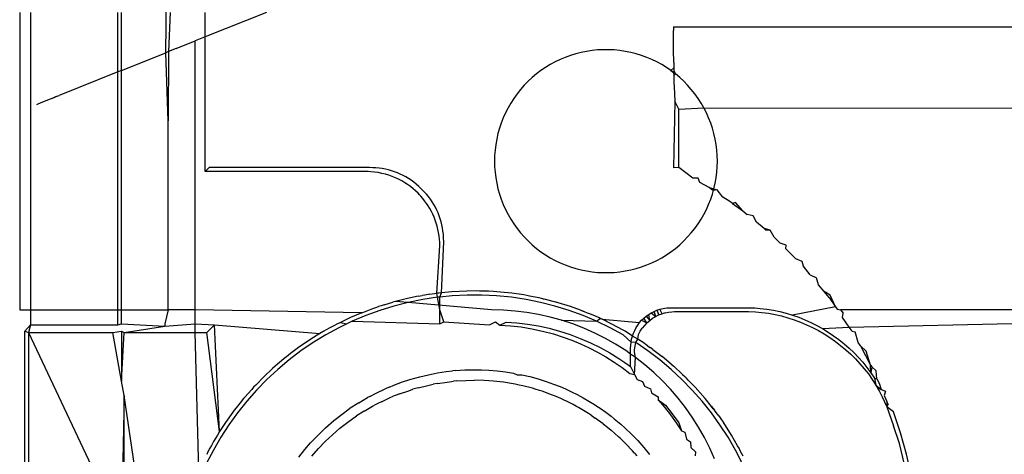
# Model space of a CAD drawing. Extents: x -41 to 32, y -57 to 46.
# Drawn here: x -11 to -11, y 26 to 26 of the extents above; entities that cross this region are included whole.
import ezdxf

# ---------------------------------------------------------------- set-up
doc = ezdxf.new("R2010")
doc.units = 0
doc.header["$MEASUREMENT"] = 0
doc.layers.get('0').update_dxf_attribs({"linetype": 'CONTINUOUS'})

msp = doc.modelspace()

# ---------------------------------------------------------------- linework, layer by layer
for p, q in [((-11.29654, 26.09704), (-11.29525, 26.20692)), ((-11.37399, 26.11833), (-11.37399, 25.96085)), ((-11.36823, 26.11833), (-11.36823, 25.96085)), ((-11.32198, 26.08686), (-11.32198, 26.11833)), ((-11.32005, 26.08763), (-11.32005, 26.11833)), ((-11.2943, 26.11833), (-11.29512, 26.0976)), ((-11.27565, 26.10539), (-11.27565, 26.11833)), ((-11.24329, 26.11833), (-11.27565, 26.10539)), ((-11.02753, 26.11067), (-11.02753, 26.10881)), ((-11.02753, 26.11067), (-10.52753, 26.11067)), ((-11.02752, 26.10307), (-11.02753, 26.10881)), ((-11.29114, 26.0992), (-11.28093, 26.10328)), ((-11.27565, 26.10539), (-11.28093, 26.10328)), ((-11.28093, 25.96085), (-11.28093, 26.10328)), ((-11.27565, 26.0341), (-11.27565, 26.10539)), ((-11.02749, 26.09817), (-11.02752, 26.10307)), ((-11.32005, 26.08763), (-11.29654, 26.09704)), ((-11.29512, 26.0976), (-11.29654, 26.09704)), ((-11.29525, 26.06089), (-11.29654, 26.09704)), ((-11.29512, 26.0976), (-11.29525, 26.06089)), ((-11.29114, 26.0992), (-11.29512, 26.0976)), ((-11.07935, 26.09644), (-11.08217, 26.09557)), ((-11.0765, 26.09717), (-11.07935, 26.09644)), ((-11.07361, 26.09775), (-11.0765, 26.09717)), ((-11.0707, 26.09819), (-11.07361, 26.09775)), ((-11.06777, 26.09848), (-11.0707, 26.09819)), ((-11.06483, 26.09863), (-11.06777, 26.09848)), ((-11.06189, 26.09863), (-11.06483, 26.09863)), ((-11.05895, 26.09848), (-11.06189, 26.09863)), ((-11.05601, 26.09819), (-11.05895, 26.09848)), ((-11.0531, 26.09775), (-11.05601, 26.09819)), ((-11.05022, 26.09717), (-11.0531, 26.09775)), ((-11.04736, 26.09644), (-11.05022, 26.09717)), ((-11.04455, 26.09557), (-11.04736, 26.09644)), ((-11.02745, 26.09201), (-11.02749, 26.09817)), ((-11.09289, 26.09074), (-11.0954, 26.0892)), ((-11.0903, 26.09214), (-11.09289, 26.09074)), ((-11.08765, 26.09342), (-11.0903, 26.09214)), ((-11.08493, 26.09457), (-11.08765, 26.09342)), ((-11.08217, 26.09557), (-11.08493, 26.09457)), ((-11.04178, 26.09457), (-11.04455, 26.09557)), ((-11.03907, 26.09342), (-11.04178, 26.09457)), ((-11.03642, 26.09214), (-11.03907, 26.09342)), ((-11.03383, 26.09074), (-11.03642, 26.09214)), ((-11.03132, 26.0892), (-11.03383, 26.09074)), ((-11.02745, 26.09201), (-11.02743, 26.09052)), ((-11.02743, 26.09052), (-11.02742, 26.08906)), ((-11.32198, 26.08686), (-11.35306, 26.07442)), ((-11.32005, 26.08763), (-11.32198, 26.08686)), ((-11.32198, 25.96085), (-11.32198, 26.08686)), ((-11.32005, 25.96085), (-11.32005, 26.08763)), ((-11.10018, 26.08576), (-11.10243, 26.08387)), ((-11.09783, 26.08754), (-11.10018, 26.08576)), ((-11.0954, 26.0892), (-11.09783, 26.08754)), ((-11.02889, 26.08754), (-11.03132, 26.0892)), ((-11.02742, 26.08906), (-11.02889, 26.08754)), ((-11.02654, 26.08576), (-11.02889, 26.08754)), ((-11.02889, 26.08754), (-11.02752, 26.08647)), ((-11.02752, 26.08647), (-11.02736, 26.08491)), ((-11.02742, 26.08906), (-11.0274, 26.08764)), ((-11.0274, 26.08764), (-11.02654, 26.08576)), ((-11.02654, 26.08576), (-11.02736, 26.08491)), ((-11.02428, 26.08387), (-11.02654, 26.08576)), ((-11.10459, 26.08187), (-11.10665, 26.07976)), ((-11.10243, 26.08387), (-11.10459, 26.08187)), ((-11.02736, 26.08491), (-11.02734, 26.08363)), ((-11.02736, 26.08491), (-11.02732, 26.08239)), ((-11.02734, 26.08363), (-11.02732, 26.08239)), ((-11.02732, 26.08239), (-11.0273, 26.08121)), ((-11.0273, 26.08121), (-11.02725, 26.07903)), ((-11.02212, 26.08187), (-11.02428, 26.08387)), ((-11.02007, 26.07976), (-11.02212, 26.08187)), ((-11.11043, 26.07525), (-11.11215, 26.07286)), ((-11.1086, 26.07755), (-11.11043, 26.07525)), ((-11.10665, 26.07976), (-11.1086, 26.07755)), ((-11.02725, 26.07903), (-11.02687, 26.07133)), ((-11.01812, 26.07755), (-11.02007, 26.07976)), ((-11.01628, 26.07525), (-11.01812, 26.07755)), ((-11.01456, 26.07286), (-11.01628, 26.07525)), ((-11.36482, 26.06968), (-11.36268, 26.07058)), ((-11.36482, 26.06968), (-11.36387, 26.07011)), ((-11.36268, 26.07058), (-11.3604, 26.0715)), ((-11.3604, 26.0715), (-11.35824, 26.07236)), ((-11.35824, 26.07236), (-11.35568, 26.07338)), ((-11.35824, 26.07236), (-11.35667, 26.07299)), ((-11.35667, 26.07299), (-11.35472, 26.07377)), ((-11.35472, 26.07377), (-11.35568, 26.07338)), ((-11.35472, 26.07377), (-11.35306, 26.07442)), ((-11.11375, 26.07039), (-11.11522, 26.06784)), ((-11.11215, 26.07286), (-11.11375, 26.07039)), ((-11.02687, 26.07133), (-11.02753, 26.03602)), ((-11.02478, 26.06715), (-11.02687, 26.07133)), ((-11.01297, 26.07039), (-11.01456, 26.07286)), ((-11.0115, 26.06784), (-11.01297, 26.07039)), ((-11.11656, 26.06522), (-11.11778, 26.06253)), ((-11.11522, 26.06784), (-11.11656, 26.06522)), ((-11.02479, 26.03617), (-11.02478, 26.06715)), ((-11.02478, 26.06715), (-11.0115, 26.06784)), ((-11.01015, 26.06522), (-11.0115, 26.06784)), ((-11.0115, 26.06784), (-10.52753, 26.06715)), ((-11.00894, 26.06253), (-11.01015, 26.06522)), ((-11.29525, 25.96085), (-11.29525, 26.06089)), ((-11.11885, 26.05979), (-11.11979, 26.057)), ((-11.11778, 26.06253), (-11.11885, 26.05979)), ((-11.00786, 26.05979), (-11.00894, 26.06253)), ((-11.00693, 26.057), (-11.00786, 26.05979)), ((-11.12059, 26.05417), (-11.12124, 26.0513)), ((-11.11979, 26.057), (-11.12059, 26.05417)), ((-11.00613, 26.05417), (-11.00693, 26.057)), ((-11.00547, 26.0513), (-11.00613, 26.05417)), ((-11.12124, 26.0513), (-11.12175, 26.0484)), ((-11.00496, 26.0484), (-11.00547, 26.0513)), ((-11.12212, 26.04547), (-11.12234, 26.04254)), ((-11.12175, 26.0484), (-11.12212, 26.04547)), ((-11.0046, 26.04547), (-11.00496, 26.0484)), ((-11.00438, 26.04254), (-11.0046, 26.04547)), ((-11.12234, 26.04254), (-11.12241, 26.03959)), ((-11.12241, 26.03959), (-11.12234, 26.03665)), ((-11.0043, 26.03959), (-11.00438, 26.04254)), ((-11.00438, 26.03665), (-11.0043, 26.03959)), ((-11.27359, 26.03616), (-11.27565, 26.0341)), ((-11.19074, 26.0341), (-11.27565, 26.0341)), ((-11.18867, 26.03616), (-11.27359, 26.03616)), ((-11.18929, 26.03407), (-11.19074, 26.0341)), ((-11.18786, 26.03399), (-11.18929, 26.03407)), ((-11.18695, 26.03613), (-11.18867, 26.03616)), ((-11.18591, 26.0338), (-11.18786, 26.03399)), ((-11.18526, 26.03603), (-11.18695, 26.03613)), ((-11.18399, 26.03351), (-11.18591, 26.0338)), ((-11.18355, 26.03586), (-11.18526, 26.03603)), ((-11.1821, 26.03313), (-11.18399, 26.03351)), ((-11.18186, 26.03562), (-11.18355, 26.03586)), ((-11.18023, 26.03267), (-11.1821, 26.03313)), ((-11.18021, 26.03532), (-11.18186, 26.03562)), ((-11.17858, 26.03494), (-11.18021, 26.03532)), ((-11.17698, 26.0345), (-11.17858, 26.03494)), ((-11.17541, 26.03398), (-11.17698, 26.0345)), ((-11.17387, 26.0334), (-11.17541, 26.03398)), ((-11.17235, 26.03275), (-11.17387, 26.0334)), ((-11.12234, 26.03665), (-11.12212, 26.03371)), ((-11.12212, 26.03371), (-11.12175, 26.03079)), ((-11.02479, 26.03617), (-11.02753, 26.03602)), ((-11.01732, 26.03056), (-11.02479, 26.03617)), ((-11.00496, 26.03079), (-11.0046, 26.03371)), ((-11.0046, 26.03371), (-11.00438, 26.03665)), ((-11.17841, 26.03212), (-11.18023, 26.03267)), ((-11.17662, 26.03148), (-11.17841, 26.03212)), ((-11.17488, 26.03076), (-11.17662, 26.03148)), ((-11.17319, 26.02997), (-11.17488, 26.03076)), ((-11.17155, 26.02911), (-11.17319, 26.02997)), ((-11.17087, 26.03203), (-11.17235, 26.03275)), ((-11.16996, 26.02817), (-11.17155, 26.02911)), ((-11.16941, 26.03124), (-11.17087, 26.03203)), ((-11.16843, 26.02717), (-11.16996, 26.02817)), ((-11.16799, 26.03038), (-11.16941, 26.03124)), ((-11.16659, 26.02946), (-11.16799, 26.03038)), ((-11.16522, 26.02846), (-11.16659, 26.02946)), ((-11.16387, 26.0274), (-11.16522, 26.02846)), ((-11.12175, 26.03079), (-11.12124, 26.02789)), ((-11.12124, 26.02789), (-11.12059, 26.02502)), ((-11.01449, 26.03052), (-11.01732, 26.03056)), ((-11.01361, 26.02834), (-11.01449, 26.03052)), ((-11.0086, 26.02557), (-11.01361, 26.02834)), ((-11.00613, 26.02502), (-11.00547, 26.02789)), ((-11.00547, 26.02789), (-11.00496, 26.03079)), ((-11.16696, 26.0261), (-11.16843, 26.02717)), ((-11.16554, 26.02498), (-11.16696, 26.0261)), ((-11.16419, 26.0238), (-11.16554, 26.02498)), ((-11.1629, 26.02257), (-11.16419, 26.0238)), ((-11.16242, 26.02613), (-11.16387, 26.0274)), ((-11.16218, 26.02183), (-11.1629, 26.02257)), ((-11.16084, 26.02463), (-11.16242, 26.02613)), ((-11.15964, 26.02339), (-11.16084, 26.02463)), ((-11.15852, 26.02212), (-11.15964, 26.02339)), ((-11.12059, 26.02502), (-11.11979, 26.02219)), ((-11.0086, 26.02557), (-11.00613, 26.02502)), ((-11.0074, 26.02462), (-11.0086, 26.02557)), ((-11.00647, 26.024), (-11.0074, 26.02462)), ((-11.00693, 26.02219), (-11.00613, 26.02502)), ((-11.00447, 26.02437), (-11.00647, 26.024)), ((-11.00613, 26.02502), (-11.00447, 26.02437)), ((-11.00134, 26.02056), (-11.00447, 26.02437)), ((-11.16148, 26.02107), (-11.16218, 26.02183)), ((-11.16218, 26.02183), (-11.16042, 26.01984)), ((-11.16042, 26.01984), (-11.16148, 26.02107)), ((-11.15941, 26.01857), (-11.16042, 26.01984)), ((-11.15845, 26.01725), (-11.15941, 26.01857)), ((-11.15743, 26.02079), (-11.15852, 26.02212)), ((-11.1564, 26.01943), (-11.15743, 26.02079)), ((-11.15545, 26.01805), (-11.1564, 26.01943)), ((-11.15456, 26.01663), (-11.15545, 26.01805)), ((-11.11979, 26.02219), (-11.11885, 26.0194)), ((-11.11885, 26.0194), (-11.11778, 26.01665)), ((-11.00894, 26.01665), (-11.00786, 26.0194)), ((-11.00786, 26.0194), (-11.00693, 26.02219)), ((-10.99779, 26.01819), (-11.00134, 26.02056)), ((-10.99632, 26.0171), (-10.99779, 26.01819)), ((-10.99477, 26.01773), (-10.99632, 26.0171)), ((-10.99079, 26.01329), (-10.99477, 26.01773)), ((-11.15753, 26.01588), (-11.15845, 26.01725)), ((-11.15667, 26.01446), (-11.15753, 26.01588)), ((-11.15587, 26.013), (-11.15667, 26.01446)), ((-11.15512, 26.0115), (-11.15587, 26.013)), ((-11.15375, 26.01519), (-11.15456, 26.01663)), ((-11.153, 26.01371), (-11.15375, 26.01519)), ((-11.15232, 26.01221), (-11.153, 26.01371)), ((-11.15171, 26.01068), (-11.15232, 26.01221)), ((-11.11778, 26.01665), (-11.11656, 26.01397)), ((-11.11656, 26.01397), (-11.11522, 26.01135)), ((-11.0115, 26.01135), (-11.01015, 26.01397)), ((-11.01015, 26.01397), (-11.00894, 26.01665)), ((-10.99632, 26.0171), (-10.99079, 26.01329)), ((-10.99079, 26.01329), (-10.98852, 26.01131)), ((-11.15444, 26.00996), (-11.15512, 26.0115)), ((-11.15381, 26.00838), (-11.15444, 26.00996)), ((-11.15326, 26.00677), (-11.15381, 26.00838)), ((-11.15117, 26.00912), (-11.15171, 26.01068)), ((-11.1507, 26.00753), (-11.15117, 26.00912)), ((-11.15029, 26.00592), (-11.1507, 26.00753)), ((-11.11522, 26.01135), (-11.11375, 26.0088)), ((-11.11375, 26.0088), (-11.11215, 26.00633)), ((-11.01456, 26.00633), (-11.01297, 26.0088)), ((-11.01297, 26.0088), (-11.0115, 26.01135)), ((-10.98542, 26.01062), (-10.98852, 26.01131)), ((-10.98351, 26.0072), (-10.98542, 26.01062)), ((-10.97959, 26.00398), (-10.98351, 26.0072)), ((-11.15277, 26.00512), (-11.15326, 26.00677)), ((-11.15235, 26.00345), (-11.15277, 26.00512)), ((-11.152, 26.00174), (-11.15235, 26.00345)), ((-11.15173, 26.00002), (-11.152, 26.00174)), ((-11.14996, 26.00427), (-11.15029, 26.00592)), ((-11.1497, 26.0026), (-11.14996, 26.00427)), ((-11.1495, 26.0009), (-11.1497, 26.0026)), ((-11.11215, 26.00633), (-11.11043, 26.00394)), ((-11.11043, 26.00394), (-11.1086, 26.00163)), ((-11.01812, 26.00163), (-11.01628, 26.00394)), ((-11.01628, 26.00394), (-11.01456, 26.00633)), ((-10.97959, 26.00398), (-10.97879, 26.00325)), ((-10.97643, 26.00304), (-10.97959, 26.00398)), ((-10.97879, 26.00325), (-10.97643, 26.00304)), ((-10.9742, 25.99942), (-10.97643, 26.00304)), ((-11.15153, 25.99827), (-11.15173, 26.00002)), ((-11.15141, 25.99651), (-11.15153, 25.99827)), ((-11.15137, 25.99473), (-11.15141, 25.99651)), ((-11.15044, 25.96993), (-11.14931, 25.99679)), ((-11.14936, 25.99897), (-11.1495, 26.0009)), ((-11.14931, 25.99679), (-11.14936, 25.99897)), ((-11.1086, 26.00163), (-11.10665, 25.99943)), ((-11.10665, 25.99943), (-11.10459, 25.99732)), ((-11.10459, 25.99732), (-11.10243, 25.99532)), ((-11.02428, 25.99532), (-11.02212, 25.99732)), ((-11.02212, 25.99732), (-11.02007, 25.99943)), ((-11.02007, 25.99943), (-11.01812, 26.00163)), ((-10.9742, 25.99942), (-10.97103, 25.99622)), ((-11.15289, 25.96964), (-11.15137, 25.99473)), ((-11.10243, 25.99532), (-11.10018, 25.99342)), ((-11.10018, 25.99342), (-11.09783, 25.99164)), ((-11.09783, 25.99164), (-11.0954, 25.98999)), ((-11.03132, 25.98999), (-11.02889, 25.99164)), ((-11.02889, 25.99164), (-11.02654, 25.99342)), ((-11.02654, 25.99342), (-11.02428, 25.99532)), ((-10.96782, 25.99504), (-10.97103, 25.99622)), ((-10.968, 25.99318), (-10.96782, 25.99504)), ((-10.96286, 25.98804), (-10.968, 25.99318)), ((-11.0954, 25.98999), (-11.09289, 25.98845)), ((-11.09289, 25.98845), (-11.0903, 25.98704)), ((-11.0903, 25.98704), (-11.08765, 25.98576)), ((-11.03907, 25.98576), (-11.03642, 25.98704)), ((-11.03642, 25.98704), (-11.03383, 25.98845)), ((-11.03383, 25.98845), (-11.03132, 25.98999)), ((-10.96286, 25.98804), (-10.95963, 25.98661)), ((-10.95963, 25.98661), (-10.95894, 25.98408)), ((-11.08765, 25.98576), (-11.08493, 25.98462)), ((-11.08493, 25.98462), (-11.08217, 25.98361)), ((-11.08217, 25.98361), (-11.07935, 25.98275)), ((-11.07935, 25.98275), (-11.0765, 25.98202)), ((-11.0765, 25.98202), (-11.07361, 25.98144)), ((-11.07361, 25.98144), (-11.0707, 25.981)), ((-11.0707, 25.981), (-11.06777, 25.9807)), ((-11.05895, 25.9807), (-11.05601, 25.981)), ((-11.05601, 25.981), (-11.0531, 25.98144)), ((-11.0531, 25.98144), (-11.05022, 25.98202)), ((-11.05022, 25.98202), (-11.04736, 25.98275)), ((-11.04736, 25.98275), (-11.04455, 25.98361)), ((-11.04455, 25.98361), (-11.04178, 25.98462)), ((-11.04178, 25.98462), (-11.03907, 25.98576)), ((-10.95509, 25.97946), (-10.95894, 25.98408)), ((-11.06777, 25.9807), (-11.06483, 25.98056)), ((-11.06483, 25.98056), (-11.06189, 25.98056)), ((-11.06189, 25.98056), (-11.05895, 25.9807)), ((-10.95509, 25.97946), (-10.95187, 25.97778)), ((-10.95073, 25.97413), (-10.95187, 25.97778)), ((-11.14497, 25.97044), (-11.15044, 25.96993)), ((-11.13702, 25.97083), (-11.14497, 25.97044)), ((-11.13177, 25.97087), (-11.13702, 25.97083)), ((-11.12906, 25.97083), (-11.13177, 25.97087)), ((-11.13036, 25.97083), (-11.13177, 25.97087)), ((-11.12906, 25.97083), (-11.13036, 25.97083)), ((-11.12748, 25.97075), (-11.12906, 25.97083)), ((-11.12553, 25.9707), (-11.12748, 25.97075)), ((-11.12291, 25.97053), (-11.12553, 25.9707)), ((-11.12111, 25.97044), (-11.12291, 25.97053)), ((-11.11931, 25.97029), (-11.12111, 25.97044)), ((-10.94776, 25.97051), (-10.95073, 25.97413)), ((-10.94517, 25.9674), (-10.94776, 25.97051)), ((-10.94455, 25.96858), (-10.94776, 25.97051)), ((-11.17493, 25.96528), (-11.17628, 25.96492)), ((-11.16857, 25.96688), (-11.17493, 25.96528)), ((-11.16809, 25.96478), (-11.17493, 25.96528)), ((-11.16278, 25.96809), (-11.16857, 25.96688)), ((-11.16039, 25.96633), (-11.16809, 25.96478)), ((-11.16278, 25.96809), (-11.16076, 25.96846)), ((-11.15928, 25.96868), (-11.16076, 25.96846)), ((-11.15263, 25.96751), (-11.16039, 25.96633)), ((-11.15663, 25.96913), (-11.15928, 25.96868)), ((-11.15663, 25.96913), (-11.15428, 25.96943)), ((-11.15428, 25.96943), (-11.15289, 25.96964)), ((-11.15044, 25.96993), (-11.15289, 25.96964)), ((-11.15188, 25.96974), (-11.15289, 25.96964)), ((-11.15263, 25.96751), (-11.15289, 25.96964)), ((-11.15137, 25.96763), (-11.15263, 25.96751)), ((-11.15137, 25.96085), (-11.15263, 25.96751)), ((-11.15044, 25.96993), (-11.15188, 25.96974)), ((-11.15137, 25.96763), (-11.15044, 25.96993)), ((-11.14481, 25.96829), (-11.15137, 25.96763)), ((-11.15137, 25.96085), (-11.15137, 25.96763)), ((-11.13697, 25.96868), (-11.14481, 25.96829)), ((-11.12912, 25.96868), (-11.13697, 25.96868)), ((-11.12128, 25.96829), (-11.12912, 25.96868)), ((-11.11346, 25.96751), (-11.12128, 25.96829)), ((-11.11319, 25.96964), (-11.11931, 25.97029)), ((-11.1057, 25.96634), (-11.11346, 25.96751)), ((-11.10694, 25.96873), (-11.11319, 25.96964)), ((-11.10532, 25.96846), (-11.10694, 25.96873)), ((-11.098, 25.96478), (-11.1057, 25.96634)), ((-11.1038, 25.96815), (-11.10532, 25.96846)), ((-11.10081, 25.96759), (-11.1038, 25.96815)), ((-11.0988, 25.96714), (-11.10081, 25.96759)), ((-11.09752, 25.96688), (-11.0988, 25.96714)), ((-11.09473, 25.96621), (-11.09752, 25.96688)), ((-11.09639, 25.96659), (-11.09752, 25.96688)), ((-11.09473, 25.96621), (-11.09639, 25.96659)), ((-11.09137, 25.96531), (-11.09473, 25.96621)), ((-11.08981, 25.96492), (-11.09137, 25.96531)), ((-11.0887, 25.9646), (-11.09137, 25.96531)), ((-10.94517, 25.9674), (-10.94173, 25.96237)), ((-10.94173, 25.96237), (-10.94455, 25.96858)), ((-11.37399, 25.96085), (-11.36823, 25.96085)), ((-11.36823, 25.96085), (-11.36823, 25.95298)), ((-11.36823, 25.96085), (-11.32198, 25.96085)), ((-11.32198, 25.95298), (-11.32198, 25.96085)), ((-11.32198, 25.96085), (-11.32005, 25.96085)), ((-11.32005, 25.95346), (-11.32005, 25.96085)), ((-11.32005, 25.96085), (-11.29525, 25.96085)), ((-11.29525, 25.96085), (-11.29702, 25.95346)), ((-11.28093, 25.96085), (-11.29525, 25.96085)), ((-11.19266, 25.95933), (-11.28093, 25.96085)), ((-11.28093, 25.95346), (-11.28093, 25.96085)), ((-11.19136, 25.95985), (-11.18683, 25.96154)), ((-11.1832, 25.96053), (-11.19058, 25.95784)), ((-11.18683, 25.96154), (-11.18527, 25.96207)), ((-11.18527, 25.96207), (-11.18388, 25.96257)), ((-11.18247, 25.96301), (-11.18388, 25.96257)), ((-11.1757, 25.96284), (-11.1832, 25.96053)), ((-11.18091, 25.96353), (-11.18247, 25.96301)), ((-11.18091, 25.96353), (-11.17807, 25.96436)), ((-11.17807, 25.96436), (-11.17628, 25.96492)), ((-11.16809, 25.96478), (-11.1757, 25.96284)), ((-11.12399, 25.96085), (-11.16809, 25.96478)), ((-11.14931, 25.95449), (-11.15137, 25.96085)), ((-11.15137, 25.95346), (-11.15137, 25.96085)), ((-11.11771, 25.9607), (-11.12399, 25.96085)), ((-11.11145, 25.96024), (-11.11771, 25.9607)), ((-11.10521, 25.95947), (-11.11145, 25.96024)), ((-11.09039, 25.96284), (-11.098, 25.96478)), ((-11.08289, 25.96053), (-11.09039, 25.96284)), ((-11.0887, 25.9646), (-11.08981, 25.96492)), ((-11.0822, 25.96257), (-11.0887, 25.9646)), ((-11.07551, 25.95784), (-11.08289, 25.96053)), ((-11.07687, 25.96067), (-11.0822, 25.96257)), ((-11.07472, 25.95985), (-11.07687, 25.96067)), ((-11.07579, 25.96024), (-11.07687, 25.96067)), ((-11.07472, 25.95985), (-11.07579, 25.96024)), ((-11.03932, 25.95929), (-11.03788, 25.96001)), ((-11.03788, 25.96001), (-11.03637, 25.96064)), ((-11.037, 25.95737), (-11.03788, 25.96001)), ((-11.03637, 25.96064), (-11.03479, 25.96115)), ((-11.03637, 25.96064), (-11.03532, 25.95817)), ((-11.03479, 25.96115), (-11.03208, 25.96173)), ((-11.03479, 25.96115), (-11.03309, 25.96156)), ((-11.0336, 25.95882), (-11.03479, 25.96115)), ((-11.03309, 25.96156), (-11.03208, 25.96173)), ((-11.03208, 25.96173), (-11.03107, 25.96185)), ((-11.03107, 25.96185), (-11.03005, 25.96192)), ((-11.03005, 25.96192), (-11.02902, 25.96195)), ((-11.02902, 25.96195), (-10.98744, 25.96195)), ((-10.98744, 25.96195), (-10.98451, 25.96186)), ((-10.98451, 25.96186), (-10.98158, 25.96164)), ((-10.98158, 25.96164), (-10.97809, 25.96124)), ((-10.97809, 25.96124), (-10.97462, 25.96068)), ((-10.97462, 25.96068), (-10.97119, 25.95996)), ((-10.97119, 25.95996), (-10.96781, 25.95909)), ((-10.94173, 25.96237), (-10.96448, 25.95807)), ((-10.94173, 25.96237), (-10.94089, 25.96123)), ((-10.94089, 25.96123), (-10.93901, 25.96085)), ((-10.93901, 25.96085), (-10.9377, 25.95903)), ((-10.52753, 25.96085), (-10.93901, 25.96085)), ((-10.93449, 25.95162), (-10.52753, 25.96085)), ((-11.1987, 25.95675), (-11.20404, 25.95423)), ((-11.19781, 25.95479), (-11.20058, 25.95346)), ((-11.19266, 25.95933), (-11.1987, 25.95675)), ((-11.19058, 25.95784), (-11.19781, 25.95479)), ((-11.19781, 25.95479), (-11.15137, 25.95346)), ((-11.19266, 25.95933), (-11.19136, 25.95985)), ((-11.09903, 25.95839), (-11.10521, 25.95947)), ((-11.0929, 25.95702), (-11.09903, 25.95839)), ((-11.08684, 25.95534), (-11.0929, 25.95702)), ((-11.08088, 25.95337), (-11.08684, 25.95534)), ((-11.08684, 25.95534), (-11.06828, 25.95479)), ((-11.06828, 25.95479), (-11.07551, 25.95784)), ((-11.07314, 25.95918), (-11.07472, 25.95985)), ((-11.07107, 25.95836), (-11.07314, 25.95918)), ((-11.06896, 25.95742), (-11.07107, 25.95836)), ((-11.06739, 25.95676), (-11.06896, 25.95742)), ((-11.06828, 25.95479), (-11.06644, 25.9563)), ((-11.0612, 25.95139), (-11.06828, 25.95479)), ((-11.06537, 25.95583), (-11.06739, 25.95676)), ((-11.06644, 25.9563), (-11.06739, 25.95676)), ((-11.06537, 25.95583), (-11.06644, 25.9563)), ((-11.06022, 25.9533), (-11.06537, 25.95583)), ((-11.06537, 25.95583), (-11.04552, 25.95411)), ((-11.04552, 25.95411), (-11.04446, 25.95531)), ((-11.04446, 25.95531), (-11.0433, 25.95643)), ((-11.04446, 25.95531), (-11.04163, 25.95401)), ((-11.0433, 25.95643), (-11.04204, 25.95749)), ((-11.04163, 25.95401), (-11.0433, 25.95643)), ((-11.04204, 25.95749), (-11.04071, 25.95845)), ((-11.04204, 25.95749), (-11.04018, 25.95528)), ((-11.04163, 25.95401), (-11.04018, 25.95528)), ((-11.04071, 25.95845), (-11.03932, 25.95929)), ((-11.04018, 25.95528), (-11.04071, 25.95845)), ((-11.04018, 25.95528), (-11.03863, 25.9564)), ((-11.03932, 25.95929), (-11.037, 25.95737)), ((-11.03863, 25.9564), (-11.037, 25.95737)), ((-11.03532, 25.95817), (-11.037, 25.95737)), ((-11.03532, 25.95817), (-11.0336, 25.95882)), ((-11.03186, 25.95931), (-11.0336, 25.95882)), ((-11.03186, 25.95931), (-11.03013, 25.95965)), ((-11.03013, 25.95965), (-11.02843, 25.95983)), ((-11.02843, 25.95983), (-11.02696, 25.95989)), ((-11.02696, 25.95989), (-10.98775, 25.95989)), ((-10.98775, 25.95989), (-10.9842, 25.95976)), ((-10.9842, 25.95976), (-10.98069, 25.95947)), ((-10.98069, 25.95947), (-10.97721, 25.95901)), ((-10.97721, 25.95901), (-10.97375, 25.95839)), ((-10.97375, 25.95839), (-10.97033, 25.95761)), ((-10.97033, 25.95761), (-10.96694, 25.95667)), ((-10.96781, 25.95909), (-10.96448, 25.95807)), ((-10.96694, 25.95667), (-10.96358, 25.95559)), ((-10.96448, 25.95807), (-10.9612, 25.95691)), ((-10.96358, 25.95559), (-10.96027, 25.95436)), ((-10.9612, 25.95691), (-10.95797, 25.95561)), ((-10.95797, 25.95561), (-10.95479, 25.95417)), ((-10.93799, 25.95688), (-10.9377, 25.95903)), ((-10.93449, 25.95162), (-10.93799, 25.95688)), ((-11.37123, 25.94956), (-11.36823, 25.95298)), ((-11.37123, 25.77211), (-11.37123, 25.94956)), ((-11.37123, 25.94956), (-11.36926, 25.94886)), ((-11.36823, 25.95298), (-11.36926, 25.94886)), ((-11.36823, 25.95298), (-11.32198, 25.95298)), ((-11.32466, 25.94886), (-11.32005, 25.94956)), ((-11.32198, 25.95298), (-11.32005, 25.95346)), ((-11.32005, 25.95346), (-11.29704, 25.95218)), ((-11.32005, 25.94956), (-11.31868, 25.94887)), ((-11.32005, 25.94956), (-11.32005, 25.92313)), ((-11.31868, 25.94887), (-11.29704, 25.95218)), ((-11.29702, 25.95346), (-11.29704, 25.95218)), ((-11.29704, 25.95218), (-11.28093, 25.95346)), ((-11.28093, 25.95346), (-11.27084, 25.95294)), ((-11.28093, 25.94887), (-11.28093, 25.95346)), ((-11.27491, 25.94887), (-11.27084, 25.95294)), ((-11.27084, 25.95294), (-11.21498, 25.94825)), ((-11.26804, 25.89644), (-11.27084, 25.95294)), ((-11.2116, 25.95018), (-11.21286, 25.9495)), ((-11.20489, 25.95138), (-11.21179, 25.94763)), ((-11.20957, 25.95134), (-11.2116, 25.95018)), ((-11.20719, 25.95259), (-11.20957, 25.95134)), ((-11.20587, 25.9533), (-11.20719, 25.95259)), ((-11.20404, 25.95423), (-11.20587, 25.9533)), ((-11.20058, 25.95346), (-11.20489, 25.95138)), ((-11.20404, 25.95423), (-11.20058, 25.95346)), ((-11.15137, 25.95346), (-11.14931, 25.95449)), ((-11.14931, 25.95449), (-11.12502, 25.95294)), ((-11.12502, 25.95294), (-11.12193, 25.95449)), ((-11.12193, 25.95449), (-11.11953, 25.95282)), ((-11.11953, 25.95282), (-11.11625, 25.95436)), ((-11.11953, 25.95282), (-11.11396, 25.95244)), ((-11.11625, 25.95436), (-11.11055, 25.95395)), ((-11.11396, 25.95244), (-11.10832, 25.95178)), ((-11.11055, 25.95395), (-11.10484, 25.95327)), ((-11.10832, 25.95178), (-11.10262, 25.95084)), ((-11.10484, 25.95327), (-11.09914, 25.95231)), ((-11.10262, 25.95084), (-11.09689, 25.94961)), ((-11.09914, 25.95231), (-11.09349, 25.95108)), ((-11.09689, 25.94961), (-11.09115, 25.94807)), ((-11.09349, 25.95108), (-11.08789, 25.94957)), ((-11.08789, 25.94957), (-11.08236, 25.94779)), ((-11.07502, 25.95111), (-11.08088, 25.95337)), ((-11.06928, 25.94857), (-11.07502, 25.95111)), ((-11.05431, 25.94763), (-11.0612, 25.95139)), ((-11.05429, 25.95011), (-11.06022, 25.9533)), ((-11.05323, 25.9495), (-11.05429, 25.95011)), ((-11.04881, 25.94846), (-11.04814, 25.94997)), ((-11.04814, 25.94997), (-11.04736, 25.95144)), ((-11.04736, 25.95144), (-11.04648, 25.95282)), ((-11.04648, 25.95282), (-11.04552, 25.95411)), ((-11.0461, 25.94788), (-11.04521, 25.94953)), ((-11.04521, 25.94953), (-11.04416, 25.95112)), ((-11.04296, 25.95262), (-11.04416, 25.95112)), ((-11.04163, 25.95401), (-11.04296, 25.95262)), ((-10.96027, 25.95436), (-10.95702, 25.95299)), ((-10.95702, 25.95299), (-10.95383, 25.95148)), ((-10.95479, 25.95417), (-10.95167, 25.9526)), ((-10.95383, 25.95148), (-10.95071, 25.94984)), ((-10.95167, 25.9526), (-10.94861, 25.9509)), ((-10.95071, 25.94984), (-10.94767, 25.94807)), ((-10.94861, 25.9509), (-10.93449, 25.95162)), ((-10.94861, 25.9509), (-10.94563, 25.94907)), ((-10.93298, 25.94953), (-10.93449, 25.95162)), ((-10.93298, 25.94953), (-10.93134, 25.94915)), ((-11.36926, 25.94886), (-11.32466, 25.94886)), ((-11.36926, 25.94886), (-11.36926, 25.77038)), ((-11.36926, 25.94886), (-11.32005, 25.84462)), ((-11.32005, 25.92313), (-11.32466, 25.94886)), ((-11.32005, 25.92313), (-11.31868, 25.94887)), ((-11.31868, 25.94887), (-11.28093, 25.94887)), ((-11.28093, 25.94887), (-11.27491, 25.94887)), ((-11.27907, 25.87574), (-11.28093, 25.94887)), ((-11.26804, 25.89644), (-11.27491, 25.94887)), ((-11.21965, 25.94534), (-11.22623, 25.94086)), ((-11.21498, 25.94825), (-11.21965, 25.94534)), ((-11.21179, 25.94763), (-11.21848, 25.94353)), ((-11.21286, 25.9495), (-11.21498, 25.94825)), ((-11.09115, 25.94807), (-11.086, 25.94643)), ((-11.086, 25.94643), (-11.08138, 25.94474)), ((-11.08236, 25.94779), (-11.07693, 25.94574)), ((-11.08138, 25.94474), (-11.0768, 25.94284)), ((-11.07693, 25.94574), (-11.07161, 25.94344)), ((-11.06367, 25.94574), (-11.06928, 25.94857)), ((-11.05821, 25.94265), (-11.06367, 25.94574)), ((-11.05007, 25.94371), (-11.05431, 25.94763)), ((-11.04936, 25.94691), (-11.05323, 25.9495)), ((-11.05007, 25.94371), (-11.04978, 25.94533)), ((-11.04978, 25.94533), (-11.04936, 25.94691)), ((-11.04936, 25.94691), (-11.04881, 25.94846)), ((-11.04643, 25.94535), (-11.04936, 25.94691)), ((-11.0476, 25.94354), (-11.04643, 25.94535)), ((-11.04643, 25.94535), (-11.0461, 25.94788)), ((-11.04369, 25.94353), (-11.04643, 25.94535)), ((-10.94767, 25.94807), (-10.9447, 25.94617)), ((-10.94563, 25.94907), (-10.94273, 25.94712)), ((-10.9447, 25.94617), (-10.9418, 25.94415)), ((-10.94273, 25.94712), (-10.93991, 25.94506)), ((-10.93991, 25.94506), (-10.93719, 25.94288)), ((-10.92968, 25.94358), (-10.93134, 25.94915)), ((-11.22497, 25.93911), (-11.23123, 25.93437)), ((-11.22623, 25.94086), (-11.23044, 25.93772)), ((-11.21848, 25.94353), (-11.22497, 25.93911)), ((-11.0768, 25.94284), (-11.07226, 25.94074)), ((-11.07226, 25.94074), (-11.06778, 25.93843)), ((-11.07161, 25.94344), (-11.06642, 25.9409)), ((-11.06642, 25.9409), (-11.06138, 25.93811)), ((-11.0529, 25.93929), (-11.05821, 25.94265)), ((-11.05028, 25.93744), (-11.0529, 25.93929)), ((-11.05028, 25.94069), (-11.05024, 25.94204)), ((-11.05028, 25.93744), (-11.05028, 25.94069)), ((-11.05024, 25.94204), (-11.05007, 25.94371)), ((-11.0476, 25.94354), (-11.05007, 25.94371)), ((-11.04822, 25.93863), (-11.04819, 25.93965)), ((-11.04819, 25.93965), (-11.04812, 25.94069)), ((-11.04812, 25.94069), (-11.0476, 25.94354)), ((-11.04112, 25.93911), (-11.0476, 25.94354)), ((-11.04126, 25.94182), (-11.04369, 25.94353)), ((-11.04126, 25.94182), (-11.03986, 25.94086)), ((-11.03486, 25.93437), (-11.04112, 25.93911)), ((-11.0386, 25.93994), (-11.03986, 25.94086)), ((-11.0386, 25.93994), (-11.03351, 25.93606)), ((-10.9418, 25.94415), (-10.939, 25.94201)), ((-10.939, 25.94201), (-10.93629, 25.93975)), ((-10.93719, 25.94288), (-10.93455, 25.94059)), ((-10.93629, 25.93975), (-10.93367, 25.93738)), ((-10.93455, 25.94059), (-10.93202, 25.93819)), ((-10.92856, 25.94171), (-10.92968, 25.94358)), ((-10.92547, 25.93897), (-10.92856, 25.94171)), ((-10.92856, 25.94171), (-10.92313, 25.93151)), ((-11.23123, 25.93437), (-11.23725, 25.92932)), ((-11.23378, 25.93504), (-11.2353, 25.93382)), ((-11.23257, 25.93605), (-11.23378, 25.93504)), ((-11.23044, 25.93772), (-11.23257, 25.93605)), ((-11.23154, 25.93684), (-11.23257, 25.93605)), ((-11.23044, 25.93772), (-11.23154, 25.93684)), ((-11.06778, 25.93843), (-11.06338, 25.93592)), ((-11.06338, 25.93592), (-11.05906, 25.93321)), ((-11.06138, 25.93811), (-11.0565, 25.93511)), ((-11.0565, 25.93511), (-11.05335, 25.93299)), ((-11.04777, 25.93567), (-11.05028, 25.93744)), ((-11.05028, 25.93078), (-11.05028, 25.93744)), ((-11.04777, 25.93567), (-11.04822, 25.93863)), ((-11.04822, 25.92654), (-11.04777, 25.93567)), ((-11.04282, 25.93181), (-11.04777, 25.93567)), ((-11.02884, 25.92933), (-11.03486, 25.93437)), ((-11.02884, 25.93217), (-11.03351, 25.93606)), ((-10.93367, 25.93738), (-10.93116, 25.93491)), ((-10.93202, 25.93819), (-10.92958, 25.93568)), ((-10.93116, 25.93491), (-10.92876, 25.93234)), ((-10.92958, 25.93568), (-10.92726, 25.93307)), ((-10.92313, 25.93151), (-10.92547, 25.93897)), ((-11.24001, 25.92973), (-11.24451, 25.92552)), ((-11.23725, 25.92932), (-11.243, 25.92398)), ((-11.23867, 25.93094), (-11.24001, 25.92973)), ((-11.2373, 25.93208), (-11.23867, 25.93094)), ((-11.2353, 25.93382), (-11.2373, 25.93208)), ((-11.14314, 25.92867), (-11.14459, 25.92851)), ((-11.14314, 25.92867), (-11.13808, 25.92902)), ((-11.13808, 25.92902), (-11.13304, 25.92914)), ((-11.13304, 25.92914), (-11.12922, 25.92909)), ((-11.12922, 25.92909), (-11.12539, 25.92891)), ((-11.12539, 25.92891), (-11.12101, 25.92856)), ((-11.05906, 25.93321), (-11.05485, 25.93032)), ((-11.05485, 25.93032), (-11.05075, 25.92723)), ((-11.05335, 25.93299), (-11.05028, 25.93078)), ((-11.05028, 25.93078), (-11.04822, 25.92654)), ((-11.03806, 25.92771), (-11.04282, 25.93181)), ((-11.02884, 25.93217), (-11.02742, 25.93094)), ((-11.02309, 25.92398), (-11.02884, 25.92933)), ((-11.0261, 25.92972), (-11.02742, 25.93094)), ((-11.0242, 25.92801), (-11.0261, 25.92972)), ((-10.92876, 25.93234), (-10.92648, 25.92967)), ((-10.92726, 25.93307), (-10.92504, 25.93036)), ((-10.92648, 25.92967), (-10.92432, 25.9269)), ((-10.92504, 25.93036), (-10.92296, 25.92757)), ((-10.92296, 25.92757), (-10.92313, 25.93151)), ((-10.92313, 25.93151), (-10.92249, 25.93062)), ((-10.92249, 25.93062), (-10.92296, 25.92757)), ((-10.92012, 25.9285), (-10.92249, 25.93062)), ((-11.24451, 25.92552), (-11.24894, 25.92103)), ((-11.243, 25.92398), (-11.24849, 25.91836)), ((-11.17115, 25.92265), (-11.16721, 25.92388)), ((-11.16721, 25.92388), (-11.16202, 25.92541)), ((-11.16202, 25.92541), (-11.15735, 25.92652)), ((-11.15735, 25.92652), (-11.15268, 25.92742)), ((-11.15268, 25.92742), (-11.14801, 25.92813)), ((-11.14801, 25.92813), (-11.14459, 25.92851)), ((-11.1423, 25.9232), (-11.13768, 25.92348)), ((-11.13768, 25.92348), (-11.13304, 25.92358)), ((-11.12795, 25.92347), (-11.13304, 25.92358)), ((-11.1229, 25.92313), (-11.12795, 25.92347)), ((-11.12101, 25.92856), (-11.11664, 25.92804)), ((-11.11664, 25.92804), (-11.11228, 25.92736)), ((-11.11228, 25.92736), (-11.11043, 25.92639)), ((-11.11043, 25.92639), (-11.10793, 25.92651)), ((-11.10793, 25.92651), (-11.10361, 25.92549)), ((-11.10361, 25.92549), (-11.09932, 25.92431)), ((-11.09932, 25.92431), (-11.09507, 25.92297)), ((-11.05075, 25.92723), (-11.04822, 25.92654)), ((-11.04822, 25.92654), (-11.04677, 25.92396)), ((-11.04677, 25.92396), (-11.04391, 25.92286)), ((-11.03351, 25.92338), (-11.03806, 25.92771)), ((-11.0242, 25.92801), (-11.02273, 25.92659)), ((-11.0176, 25.91836), (-11.02309, 25.92398)), ((-11.02273, 25.92659), (-11.02158, 25.92552)), ((-11.01972, 25.92367), (-11.02158, 25.92552)), ((-11.02074, 25.92466), (-11.02158, 25.92552)), ((-11.01972, 25.92367), (-11.02074, 25.92466)), ((-11.01602, 25.91983), (-11.01972, 25.92367)), ((-10.92432, 25.9269), (-10.92227, 25.92402)), ((-10.92296, 25.92757), (-10.921, 25.92469)), ((-10.92227, 25.92402), (-10.92036, 25.92105)), ((-10.921, 25.92469), (-10.91974, 25.92436)), ((-10.921, 25.92469), (-10.92036, 25.92105)), ((-10.91974, 25.92436), (-10.92012, 25.9285)), ((-10.91974, 25.92436), (-10.91863, 25.92202)), ((-11.31868, 25.91545), (-11.32005, 25.92313)), ((-11.24849, 25.91836), (-11.25368, 25.91247)), ((-11.25106, 25.9187), (-11.25314, 25.91642)), ((-11.25006, 25.91983), (-11.25106, 25.9187)), ((-11.24894, 25.92103), (-11.25006, 25.91983)), ((-11.18507, 25.9168), (-11.18042, 25.91899)), ((-11.17806, 25.91994), (-11.18042, 25.91899)), ((-11.17806, 25.91994), (-11.17578, 25.92094)), ((-11.17578, 25.92094), (-11.17115, 25.92265)), ((-11.16785, 25.91805), (-11.16567, 25.9188)), ((-11.16285, 25.91955), (-11.16567, 25.9188)), ((-11.16285, 25.91955), (-11.15778, 25.92082)), ((-11.15778, 25.92082), (-11.15497, 25.92148)), ((-11.15266, 25.92185), (-11.15497, 25.92148)), ((-11.15266, 25.92185), (-11.1475, 25.92264)), ((-11.1475, 25.92264), (-11.14631, 25.92277)), ((-11.14631, 25.92277), (-11.14406, 25.9231)), ((-11.1423, 25.9232), (-11.14406, 25.9231)), ((-11.11767, 25.92254), (-11.1229, 25.92313)), ((-11.11249, 25.9217), (-11.11767, 25.92254)), ((-11.11138, 25.92154), (-11.11249, 25.9217)), ((-11.10935, 25.92104), (-11.11138, 25.92154)), ((-11.10735, 25.92061), (-11.10935, 25.92104)), ((-11.10225, 25.91929), (-11.10735, 25.92061)), ((-11.1008, 25.91892), (-11.10225, 25.91929)), ((-11.09865, 25.91816), (-11.1008, 25.91892)), ((-11.09507, 25.92297), (-11.09112, 25.92156)), ((-11.09112, 25.92156), (-11.08764, 25.92018)), ((-11.08764, 25.92018), (-11.08478, 25.91895)), ((-11.08478, 25.91895), (-11.08166, 25.9175)), ((-11.04391, 25.92286), (-11.04294, 25.92052)), ((-11.04294, 25.92052), (-11.03973, 25.91895)), ((-11.03973, 25.91895), (-11.03925, 25.91691)), ((-11.02918, 25.91883), (-11.03351, 25.92338)), ((-11.02508, 25.91407), (-11.02918, 25.91883)), ((-11.01241, 25.91248), (-11.0176, 25.91836)), ((-11.01076, 25.91386), (-11.01602, 25.91983)), ((-10.92036, 25.92105), (-10.91857, 25.91799)), ((-10.92036, 25.92105), (-10.9175, 25.91869)), ((-10.91863, 25.92202), (-10.9175, 25.91869)), ((-10.9175, 25.91869), (-10.9153, 25.91778)), ((-11.31868, 25.91545), (-11.32005, 25.84462)), ((-11.31868, 25.84406), (-11.31868, 25.91545)), ((-11.30865, 25.84868), (-11.31868, 25.91545)), ((-11.25533, 25.91386), (-11.25715, 25.91164)), ((-11.25447, 25.91484), (-11.25533, 25.91386)), ((-11.25314, 25.91642), (-11.25447, 25.91484)), ((-11.19429, 25.91167), (-11.18971, 25.91436)), ((-11.1885, 25.915), (-11.18971, 25.91436)), ((-11.1885, 25.915), (-11.18507, 25.9168)), ((-11.18237, 25.91217), (-11.17762, 25.91436)), ((-11.17762, 25.91436), (-11.17606, 25.91509)), ((-11.17399, 25.91583), (-11.17606, 25.91509)), ((-11.17278, 25.91632), (-11.17399, 25.91583)), ((-11.17278, 25.91632), (-11.16785, 25.91805)), ((-11.0972, 25.91771), (-11.09865, 25.91816)), ((-11.09221, 25.9159), (-11.0972, 25.91771)), ((-11.09053, 25.91529), (-11.09221, 25.9159)), ((-11.08857, 25.91438), (-11.09053, 25.91529)), ((-11.08733, 25.91387), (-11.08857, 25.91438)), ((-11.08257, 25.91162), (-11.08733, 25.91387)), ((-11.08166, 25.9175), (-11.07856, 25.91595)), ((-11.07856, 25.91595), (-11.07548, 25.9143)), ((-11.07548, 25.9143), (-11.07243, 25.91254)), ((-11.03925, 25.91691), (-11.03572, 25.9148)), ((-11.03572, 25.9148), (-11.03572, 25.91315)), ((-11.03572, 25.91315), (-11.03236, 25.90925)), ((-11.03572, 25.91315), (-11.03188, 25.91043)), ((-11.02122, 25.90912), (-11.02508, 25.91407)), ((-11.00735, 25.90965), (-11.01076, 25.91386)), ((-10.91857, 25.91799), (-10.91693, 25.91484)), ((-10.91693, 25.91484), (-10.91568, 25.91215)), ((-10.9153, 25.91778), (-10.91596, 25.91555)), ((-10.91596, 25.91555), (-10.91456, 25.91233)), ((-11.25924, 25.90896), (-11.26029, 25.90764)), ((-11.25715, 25.91164), (-11.25924, 25.90896)), ((-11.25368, 25.91247), (-11.25858, 25.90633)), ((-11.20319, 25.90561), (-11.19938, 25.90835)), ((-11.19429, 25.91167), (-11.19938, 25.90835)), ((-11.19152, 25.90715), (-11.187, 25.90977)), ((-11.187, 25.90977), (-11.18603, 25.91037)), ((-11.18387, 25.91139), (-11.18603, 25.91037)), ((-11.18237, 25.91217), (-11.18387, 25.91139)), ((-11.08065, 25.91069), (-11.08257, 25.91162)), ((-11.07902, 25.90973), (-11.08065, 25.91069)), ((-11.07794, 25.90915), (-11.07902, 25.90973)), ((-11.07342, 25.90646), (-11.07794, 25.90915)), ((-11.07243, 25.91254), (-11.06942, 25.91068)), ((-11.06942, 25.91068), (-11.06816, 25.90987)), ((-11.06816, 25.90987), (-11.06643, 25.90871)), ((-11.06643, 25.90871), (-11.06349, 25.90664)), ((-11.03236, 25.90925), (-11.02917, 25.90521)), ((-11.03188, 25.91043), (-11.02824, 25.90586)), ((-11.0176, 25.90399), (-11.02122, 25.90912)), ((-11.00751, 25.90634), (-11.01241, 25.91248)), ((-11.00735, 25.90965), (-11.00579, 25.90764)), ((-11.00646, 25.90847), (-11.00735, 25.90965)), ((-11.00579, 25.90764), (-11.00646, 25.90847)), ((-10.91568, 25.91215), (-10.91454, 25.90942)), ((-10.91378, 25.91082), (-10.91456, 25.91233)), ((-10.91456, 25.91233), (-10.91454, 25.90942)), ((-10.91378, 25.91082), (-10.91454, 25.90942)), ((-10.91454, 25.90942), (-10.91098, 25.8994)), ((-10.91101, 25.90684), (-10.91454, 25.90942)), ((-11.26098, 25.90672), (-11.26494, 25.90117)), ((-11.25858, 25.90633), (-11.26316, 25.89996)), ((-11.26029, 25.90764), (-11.26098, 25.90672)), ((-11.2075, 25.90221), (-11.20319, 25.90561)), ((-11.20018, 25.9013), (-11.19549, 25.9047)), ((-11.19152, 25.90715), (-11.19549, 25.9047)), ((-11.07127, 25.90515), (-11.07342, 25.90646)), ((-11.07127, 25.90515), (-11.06903, 25.90356)), ((-11.06476, 25.90045), (-11.06903, 25.90356)), ((-11.06349, 25.90664), (-11.06064, 25.9045)), ((-11.06064, 25.9045), (-11.05892, 25.90312)), ((-11.05892, 25.90312), (-11.05807, 25.90245)), ((-11.02917, 25.90521), (-11.02617, 25.90106)), ((-11.02824, 25.90586), (-11.02481, 25.90108)), ((-11.01424, 25.89868), (-11.0176, 25.90399)), ((-11.00293, 25.89996), (-11.00751, 25.90634)), ((-11.00494, 25.90645), (-11.00579, 25.90764)), ((-11.0036, 25.90466), (-11.00494, 25.90645)), ((-11.0036, 25.90466), (-11.00211, 25.90252)), ((-10.90727, 25.89569), (-10.91101, 25.90684)), ((-11.26494, 25.90117), (-11.26804, 25.89644)), ((-11.26316, 25.89996), (-11.26742, 25.89336)), ((-11.21628, 25.89417), (-11.21199, 25.8983)), ((-11.21199, 25.8983), (-11.2075, 25.90221)), ((-11.20826, 25.89468), (-11.20435, 25.89813)), ((-11.20435, 25.89813), (-11.20018, 25.9013)), ((-11.06476, 25.90045), (-11.06247, 25.89872)), ((-11.06247, 25.89872), (-11.06062, 25.89712)), ((-11.05807, 25.90245), (-11.05549, 25.90028)), ((-11.05549, 25.90028), (-11.05316, 25.8982)), ((-11.05316, 25.8982), (-11.04981, 25.895)), ((-11.02617, 25.90106), (-11.02336, 25.89679)), ((-11.02481, 25.90108), (-11.02336, 25.89679)), ((-11.01114, 25.89322), (-11.01424, 25.89868)), ((-10.99867, 25.89336), (-11.00293, 25.89996)), ((-11.00211, 25.90252), (-11.00115, 25.90117)), ((-11.00005, 25.89954), (-11.00115, 25.90117)), ((-10.99683, 25.89449), (-11.00005, 25.89954)), ((-10.9079, 25.89003), (-10.91098, 25.8994)), ((-11.26742, 25.89336), (-11.27135, 25.88656)), ((-11.27011, 25.89301), (-11.27126, 25.8911)), ((-11.26926, 25.89449), (-11.27011, 25.89301)), ((-11.26804, 25.89644), (-11.26926, 25.89449)), ((-11.21987, 25.89036), (-11.21628, 25.89417)), ((-11.21206, 25.8911), (-11.20826, 25.89468)), ((-11.05666, 25.89362), (-11.06062, 25.89712)), ((-11.05585, 25.89283), (-11.05666, 25.89362)), ((-11.05433, 25.89148), (-11.05585, 25.89283)), ((-11.04981, 25.895), (-11.04652, 25.89161)), ((-11.02336, 25.89679), (-11.0216, 25.89613)), ((-11.0216, 25.89613), (-11.02075, 25.89243)), ((-11.02075, 25.89243), (-11.01864, 25.89101)), ((-11.00832, 25.88761), (-11.01114, 25.89322)), ((-10.99474, 25.88657), (-10.99867, 25.89336)), ((-10.99357, 25.88888), (-10.99683, 25.89449)), ((-10.9041, 25.88438), (-10.90727, 25.89569)), ((-11.27324, 25.88759), (-11.27428, 25.88564)), ((-11.2724, 25.88904), (-11.27324, 25.88759)), ((-11.27126, 25.8911), (-11.2724, 25.88904)), ((-11.22288, 25.88689), (-11.21987, 25.89036)), ((-11.21913, 25.88341), (-11.21568, 25.88734)), ((-11.21206, 25.8911), (-11.21568, 25.88734)), ((-11.05433, 25.89148), (-11.05288, 25.88995)), ((-11.04929, 25.88612), (-11.05288, 25.88995)), ((-11.04652, 25.89161), (-11.04332, 25.88802)), ((-11.04332, 25.88802), (-11.04021, 25.88424)), ((-11.01864, 25.89101), (-11.01834, 25.888)), ((-11.01834, 25.888), (-11.01592, 25.88574)), ((-11.00577, 25.88187), (-11.00832, 25.88761)), ((-10.99285, 25.88759), (-10.99357, 25.88888)), ((-10.99199, 25.88591), (-10.99285, 25.88759)), ((-10.90525, 25.87892), (-10.9079, 25.89003)), ((-11.27135, 25.88656), (-11.27493, 25.87957)), ((-11.27428, 25.88564), (-11.27491, 25.88433)), ((-11.22607, 25.88289), (-11.22288, 25.88689)), ((-11.0483, 25.88496), (-11.04929, 25.88612)), ((-11.0483, 25.88496), (-11.04693, 25.88348)), ((-11.01592, 25.88574), (-11.01613, 25.88349)), ((-10.99116, 25.87958), (-10.99474, 25.88657)), ((-10.99064, 25.88338), (-10.99199, 25.88591)), ((-10.90149, 25.87292), (-10.9041, 25.88438))]:
    msp.add_line(p, q)

doc.saveas('drawing.dxf')
